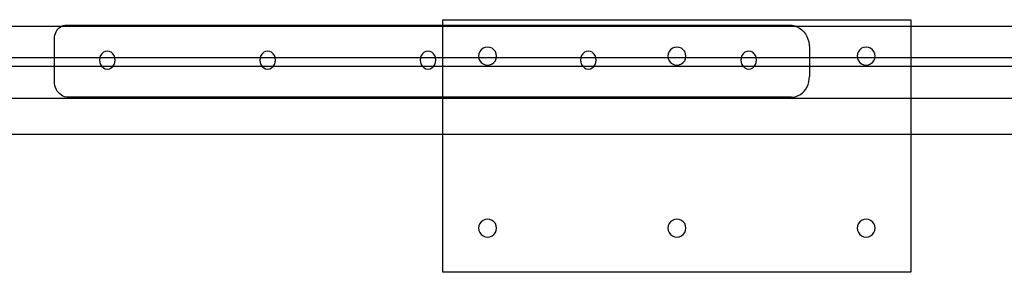
# Model space of a CAD drawing. Extents: x -104 to 104, y -60 to 60.
# Drawn here: x -21 to -7, y -2 to 2 of the extents above; entities that cross this region are included whole.
import ezdxf

# ---------------------------------------------------------------- set-up
doc = ezdxf.new("R2010")
doc.units = 0
doc.header["$MEASUREMENT"] = 0
doc.layers.get('0').update_dxf_attribs({"linetype": 'CONTINUOUS'})

msp = doc.modelspace()

# ---------------------------------------------------------------- linework, layer by layer
for p, q in [((-20.122, 1.5), (-20.104, 1.507)), ((-20.104, 1.507), (-20.083, 1.512)), ((-20.083, 1.512), (-20.061, 1.513)), ((-20.061, 1.513), (-14.831, 1.513)), ((-14.831, 1.587), (-8.331, 1.587)), ((-14.831, 1.513), (-14.831, 1.587)), ((-14.831, 1.513), (-10.014, 1.513)), ((-14.831, 1.5), (-14.831, 1.513)), ((-10.014, 1.513), (-9.978, 1.511)), ((-9.978, 1.511), (-9.943, 1.503)), ((-8.331, 1.587), (-8.331, 1.5)), ((-29.331, 1.5), (-20.122, 1.5)), ((-20.225, 1.349), (-20.221, 1.373)), ((-20.221, 1.373), (-20.214, 1.396)), ((-20.214, 1.396), (-20.205, 1.419)), ((-20.205, 1.419), (-20.193, 1.439)), ((-20.193, 1.439), (-20.178, 1.458)), ((-20.178, 1.458), (-20.162, 1.474)), ((-20.162, 1.474), (-20.144, 1.488)), ((-20.144, 1.488), (-20.125, 1.499)), ((-20.125, 1.499), (-20.122, 1.5)), ((-20.122, 1.5), (-14.831, 1.5)), ((-14.831, 1.5), (-9.936, 1.5)), ((-14.831, 1.063), (-14.831, 1.5)), ((-9.943, 1.503), (-9.936, 1.5)), ((-9.936, 1.5), (-9.909, 1.489)), ((-9.936, 1.5), (-8.331, 1.5)), ((-9.909, 1.489), (-9.877, 1.471)), ((-9.877, 1.471), (-9.847, 1.448)), ((-9.847, 1.448), (-9.82, 1.421)), ((-9.82, 1.421), (-9.796, 1.39)), ((-9.796, 1.39), (-9.776, 1.356)), ((-8.331, 1.5), (-8.331, 1.063)), ((-8.331, 1.5), (-4.955, 1.5)), ((-20.227, 1.324), (-20.225, 1.349)), ((-20.227, 1.063), (-20.227, 1.324)), ((-9.776, 1.356), (-9.76, 1.319)), ((-9.76, 1.319), (-9.749, 1.28)), ((-9.749, 1.28), (-9.742, 1.24)), ((-9.742, 1.24), (-9.739, 1.199)), ((-19.57, 1.117), (-19.587, 1.091)), ((-19.547, 1.136), (-19.57, 1.117)), ((-19.521, 1.149), (-19.547, 1.136)), ((-19.492, 1.153), (-19.521, 1.149)), ((-19.464, 1.149), (-19.492, 1.153)), ((-19.438, 1.136), (-19.464, 1.149)), ((-19.415, 1.117), (-19.438, 1.136)), ((-19.398, 1.091), (-19.415, 1.117)), ((-17.342, 1.117), (-17.36, 1.091)), ((-17.32, 1.136), (-17.342, 1.117)), ((-17.293, 1.149), (-17.32, 1.136)), ((-17.265, 1.153), (-17.293, 1.149)), ((-17.237, 1.149), (-17.265, 1.153)), ((-17.211, 1.136), (-17.237, 1.149)), ((-17.188, 1.117), (-17.211, 1.136)), ((-17.171, 1.091), (-17.188, 1.117)), ((-15.115, 1.117), (-15.132, 1.091)), ((-15.092, 1.136), (-15.115, 1.117)), ((-15.066, 1.149), (-15.092, 1.136)), ((-15.038, 1.153), (-15.066, 1.149)), ((-15.009, 1.149), (-15.038, 1.153)), ((-14.983, 1.136), (-15.009, 1.149)), ((-14.961, 1.117), (-14.983, 1.136)), ((-14.943, 1.091), (-14.961, 1.117)), ((-14.331, 1.115), (-14.336, 1.083)), ((-14.319, 1.145), (-14.331, 1.115)), ((-14.299, 1.171), (-14.319, 1.145)), ((-14.273, 1.191), (-14.299, 1.171)), ((-14.243, 1.203), (-14.273, 1.191)), ((-14.211, 1.208), (-14.243, 1.203)), ((-14.178, 1.203), (-14.211, 1.208)), ((-14.148, 1.191), (-14.178, 1.203)), ((-14.122, 1.171), (-14.148, 1.191)), ((-14.102, 1.145), (-14.122, 1.171)), ((-14.09, 1.115), (-14.102, 1.145)), ((-14.086, 1.083), (-14.09, 1.115)), ((-12.888, 1.117), (-12.905, 1.091)), ((-12.865, 1.136), (-12.888, 1.117)), ((-12.839, 1.149), (-12.865, 1.136)), ((-12.81, 1.153), (-12.839, 1.149)), ((-12.782, 1.149), (-12.81, 1.153)), ((-12.756, 1.136), (-12.782, 1.149)), ((-12.733, 1.117), (-12.756, 1.136)), ((-12.716, 1.091), (-12.733, 1.117)), ((-11.702, 1.115), (-11.706, 1.083)), ((-11.69, 1.145), (-11.702, 1.115)), ((-11.67, 1.171), (-11.69, 1.145)), ((-11.644, 1.191), (-11.67, 1.171)), ((-11.614, 1.203), (-11.644, 1.191)), ((-11.581, 1.208), (-11.614, 1.203)), ((-11.549, 1.203), (-11.581, 1.208)), ((-11.519, 1.191), (-11.549, 1.203)), ((-11.493, 1.171), (-11.519, 1.191)), ((-11.473, 1.145), (-11.493, 1.171)), ((-11.461, 1.115), (-11.473, 1.145)), ((-11.456, 1.083), (-11.461, 1.115)), ((-10.66, 1.117), (-10.678, 1.091)), ((-10.638, 1.136), (-10.66, 1.117)), ((-10.611, 1.149), (-10.638, 1.136)), ((-10.583, 1.153), (-10.611, 1.149)), ((-10.555, 1.149), (-10.583, 1.153)), ((-10.528, 1.136), (-10.555, 1.149)), ((-10.506, 1.117), (-10.528, 1.136)), ((-10.488, 1.091), (-10.506, 1.117)), ((-9.739, 1.199), (-9.739, 1.063)), ((-9.073, 1.115), (-9.077, 1.083)), ((-9.06, 1.145), (-9.073, 1.115)), ((-9.04, 1.171), (-9.06, 1.145)), ((-9.015, 1.191), (-9.04, 1.171)), ((-8.984, 1.203), (-9.015, 1.191)), ((-8.952, 1.208), (-8.984, 1.203)), ((-8.92, 1.203), (-8.952, 1.208)), ((-8.89, 1.191), (-8.92, 1.203)), ((-8.864, 1.171), (-8.89, 1.191)), ((-8.844, 1.145), (-8.864, 1.171)), ((-8.831, 1.115), (-8.844, 1.145)), ((-8.827, 1.083), (-8.831, 1.115)), ((-29.331, 1.063), (-20.227, 1.063)), ((-20.227, 0.938), (-20.227, 1.063)), ((-20.227, 1.063), (-19.597, 1.063)), ((-19.598, 1.061), (-19.602, 1.028)), ((-19.602, 1.028), (-19.598, 0.996)), ((-19.597, 1.063), (-19.598, 1.061)), ((-19.598, 0.996), (-19.587, 0.966)), ((-19.587, 1.091), (-19.597, 1.063)), ((-19.597, 1.063), (-19.388, 1.063)), ((-19.587, 0.966), (-19.57, 0.94)), ((-19.415, 0.94), (-19.398, 0.966)), ((-19.388, 1.063), (-19.398, 1.091)), ((-19.398, 0.966), (-19.387, 0.996)), ((-19.387, 1.061), (-19.388, 1.063)), ((-19.388, 1.063), (-17.37, 1.063)), ((-19.383, 1.028), (-19.387, 1.061)), ((-19.387, 0.996), (-19.383, 1.028)), ((-17.371, 1.061), (-17.374, 1.028)), ((-17.374, 1.028), (-17.371, 0.996)), ((-17.37, 1.063), (-17.371, 1.061)), ((-17.371, 0.996), (-17.36, 0.966)), ((-17.36, 1.091), (-17.37, 1.063)), ((-17.37, 1.063), (-17.16, 1.063)), ((-17.36, 0.966), (-17.342, 0.94)), ((-17.188, 0.94), (-17.171, 0.966)), ((-17.16, 1.063), (-17.171, 1.091)), ((-17.171, 0.966), (-17.16, 0.996)), ((-17.16, 1.061), (-17.16, 1.063)), ((-17.16, 1.063), (-15.143, 1.063)), ((-17.156, 1.028), (-17.16, 1.061)), ((-17.16, 0.996), (-17.156, 1.028)), ((-15.143, 1.061), (-15.147, 1.028)), ((-15.147, 1.028), (-15.143, 0.996)), ((-15.132, 1.091), (-15.143, 1.063)), ((-15.143, 1.063), (-15.143, 1.061)), ((-15.143, 1.063), (-14.933, 1.063)), ((-15.143, 0.996), (-15.132, 0.966)), ((-15.132, 0.966), (-15.115, 0.94)), ((-14.961, 0.94), (-14.943, 0.966)), ((-14.933, 1.063), (-14.943, 1.091)), ((-14.943, 0.966), (-14.932, 0.996)), ((-14.932, 1.061), (-14.933, 1.063)), ((-14.933, 1.063), (-14.831, 1.063)), ((-14.929, 1.028), (-14.932, 1.061)), ((-14.932, 0.996), (-14.929, 1.028)), ((-14.831, 0.938), (-14.831, 1.063)), ((-14.831, 1.063), (-14.333, 1.063)), ((-14.336, 1.083), (-14.333, 1.063)), ((-14.333, 1.063), (-14.331, 1.05)), ((-14.333, 1.063), (-14.088, 1.063)), ((-14.331, 1.05), (-14.319, 1.02)), ((-14.319, 1.02), (-14.299, 0.994)), ((-14.299, 0.994), (-14.273, 0.974)), ((-14.273, 0.974), (-14.243, 0.962)), ((-14.243, 0.962), (-14.211, 0.958)), ((-14.211, 0.958), (-14.178, 0.962)), ((-14.178, 0.962), (-14.148, 0.974)), ((-14.148, 0.974), (-14.122, 0.994)), ((-14.122, 0.994), (-14.102, 1.02)), ((-14.102, 1.02), (-14.09, 1.05)), ((-14.09, 1.05), (-14.088, 1.063)), ((-14.088, 1.063), (-14.086, 1.083)), ((-14.088, 1.063), (-12.915, 1.063)), ((-12.916, 1.061), (-12.92, 1.028)), ((-12.92, 1.028), (-12.916, 0.996)), ((-12.915, 1.063), (-12.916, 1.061)), ((-12.916, 0.996), (-12.905, 0.966)), ((-12.905, 1.091), (-12.915, 1.063)), ((-12.915, 1.063), (-12.706, 1.063)), ((-12.905, 0.966), (-12.888, 0.94)), ((-12.733, 0.94), (-12.716, 0.966)), ((-12.706, 1.063), (-12.716, 1.091)), ((-12.716, 0.966), (-12.705, 0.996)), ((-12.705, 1.061), (-12.706, 1.063)), ((-12.706, 1.063), (-11.704, 1.063)), ((-12.701, 1.028), (-12.705, 1.061)), ((-12.705, 0.996), (-12.701, 1.028)), ((-11.706, 1.083), (-11.704, 1.063)), ((-11.704, 1.063), (-11.702, 1.05)), ((-11.704, 1.063), (-11.459, 1.063)), ((-11.702, 1.05), (-11.69, 1.02)), ((-11.69, 1.02), (-11.67, 0.994)), ((-11.67, 0.994), (-11.644, 0.974)), ((-11.644, 0.974), (-11.614, 0.962)), ((-11.614, 0.962), (-11.581, 0.958)), ((-11.581, 0.958), (-11.549, 0.962)), ((-11.549, 0.962), (-11.519, 0.974)), ((-11.519, 0.974), (-11.493, 0.994)), ((-11.493, 0.994), (-11.473, 1.02)), ((-11.473, 1.02), (-11.461, 1.05)), ((-11.461, 1.05), (-11.459, 1.063)), ((-11.459, 1.063), (-11.456, 1.083)), ((-11.459, 1.063), (-10.688, 1.063)), ((-10.689, 1.061), (-10.692, 1.028)), ((-10.692, 1.028), (-10.689, 0.996)), ((-10.688, 1.063), (-10.689, 1.061)), ((-10.689, 0.996), (-10.678, 0.966)), ((-10.678, 1.091), (-10.688, 1.063)), ((-10.688, 1.063), (-10.478, 1.063)), ((-10.678, 0.966), (-10.66, 0.94)), ((-10.506, 0.94), (-10.488, 0.966)), ((-10.478, 1.063), (-10.488, 1.091)), ((-10.488, 0.966), (-10.478, 0.996)), ((-10.478, 1.061), (-10.478, 1.063)), ((-10.478, 1.063), (-9.739, 1.063)), ((-10.474, 1.028), (-10.478, 1.061)), ((-10.478, 0.996), (-10.474, 1.028)), ((-9.739, 1.063), (-9.739, 0.938)), ((-9.739, 1.063), (-9.074, 1.063)), ((-9.077, 1.083), (-9.074, 1.063)), ((-9.074, 1.063), (-9.073, 1.05)), ((-9.074, 1.063), (-8.83, 1.063)), ((-9.073, 1.05), (-9.06, 1.02)), ((-9.06, 1.02), (-9.04, 0.994)), ((-9.04, 0.994), (-9.015, 0.974)), ((-9.015, 0.974), (-8.984, 0.962)), ((-8.984, 0.962), (-8.952, 0.958)), ((-8.952, 0.958), (-8.92, 0.962)), ((-8.92, 0.962), (-8.89, 0.974)), ((-8.89, 0.974), (-8.864, 0.994)), ((-8.864, 0.994), (-8.844, 1.02)), ((-8.844, 1.02), (-8.831, 1.05)), ((-8.831, 1.05), (-8.83, 1.063)), ((-8.83, 1.063), (-8.827, 1.083)), ((-8.83, 1.063), (-8.331, 1.063)), ((-8.331, 1.063), (-8.331, 0.938)), ((-8.331, 1.063), (-4.955, 1.063)), ((-20.227, 0.938), (-29.331, 0.938)), ((-20.227, 0.733), (-20.227, 0.938)), ((-19.567, 0.938), (-20.227, 0.938)), ((-19.57, 0.94), (-19.567, 0.938)), ((-19.567, 0.938), (-19.547, 0.92)), ((-19.418, 0.938), (-19.567, 0.938)), ((-19.547, 0.92), (-19.521, 0.907)), ((-19.521, 0.907), (-19.492, 0.903)), ((-19.492, 0.903), (-19.464, 0.907)), ((-19.464, 0.907), (-19.438, 0.92)), ((-19.438, 0.92), (-19.418, 0.938)), ((-19.418, 0.938), (-19.415, 0.94)), ((-17.34, 0.938), (-19.418, 0.938)), ((-17.342, 0.94), (-17.34, 0.938)), ((-17.34, 0.938), (-17.32, 0.92)), ((-17.191, 0.938), (-17.34, 0.938)), ((-17.32, 0.92), (-17.293, 0.907)), ((-17.293, 0.907), (-17.265, 0.903)), ((-17.265, 0.903), (-17.237, 0.907)), ((-17.237, 0.907), (-17.211, 0.92)), ((-17.211, 0.92), (-17.191, 0.938)), ((-17.191, 0.938), (-17.188, 0.94)), ((-15.112, 0.938), (-17.191, 0.938)), ((-15.115, 0.94), (-15.112, 0.938)), ((-15.112, 0.938), (-15.092, 0.92)), ((-14.963, 0.938), (-15.112, 0.938)), ((-15.092, 0.92), (-15.066, 0.907)), ((-15.066, 0.907), (-15.038, 0.903)), ((-15.038, 0.903), (-15.009, 0.907)), ((-15.009, 0.907), (-14.983, 0.92)), ((-14.983, 0.92), (-14.963, 0.938)), ((-14.963, 0.938), (-14.961, 0.94)), ((-14.831, 0.938), (-14.963, 0.938)), ((-14.831, 0.513), (-14.831, 0.938)), ((-12.885, 0.938), (-14.831, 0.938)), ((-12.888, 0.94), (-12.885, 0.938)), ((-12.885, 0.938), (-12.865, 0.92)), ((-12.736, 0.938), (-12.885, 0.938)), ((-12.865, 0.92), (-12.839, 0.907)), ((-12.839, 0.907), (-12.81, 0.903)), ((-12.81, 0.903), (-12.782, 0.907)), ((-12.782, 0.907), (-12.756, 0.92)), ((-12.756, 0.92), (-12.736, 0.938)), ((-12.736, 0.938), (-12.733, 0.94)), ((-10.658, 0.938), (-12.736, 0.938)), ((-10.66, 0.94), (-10.658, 0.938)), ((-10.658, 0.938), (-10.638, 0.92)), ((-10.508, 0.938), (-10.658, 0.938)), ((-10.638, 0.92), (-10.611, 0.907)), ((-10.611, 0.907), (-10.583, 0.903)), ((-10.583, 0.903), (-10.555, 0.907)), ((-10.555, 0.907), (-10.528, 0.92)), ((-10.528, 0.92), (-10.508, 0.938)), ((-10.508, 0.938), (-10.506, 0.94)), ((-9.739, 0.938), (-10.508, 0.938)), ((-9.739, 0.938), (-9.739, 0.801)), ((-8.331, 0.938), (-9.739, 0.938)), ((-8.331, 0.938), (-8.331, 0.5)), ((-4.955, 0.938), (-8.331, 0.938)), ((-20.225, 0.704), (-20.227, 0.733)), ((-20.22, 0.676), (-20.225, 0.704)), ((-9.773, 0.657), (-9.759, 0.691)), ((-9.759, 0.691), (-9.748, 0.727)), ((-9.748, 0.727), (-9.742, 0.763)), ((-9.742, 0.763), (-9.739, 0.801)), ((-20.212, 0.649), (-20.22, 0.676)), ((-20.201, 0.623), (-20.212, 0.649)), ((-20.187, 0.599), (-20.201, 0.623)), ((-20.171, 0.578), (-20.187, 0.599)), ((-20.152, 0.559), (-20.171, 0.578)), ((-20.131, 0.543), (-20.152, 0.559)), ((-9.895, 0.535), (-9.865, 0.552)), ((-9.865, 0.552), (-9.838, 0.573)), ((-9.838, 0.573), (-9.813, 0.598)), ((-9.813, 0.598), (-9.791, 0.626)), ((-9.791, 0.626), (-9.773, 0.657)), ((-29.331, 0.5), (-14.831, 0.5)), ((-20.109, 0.53), (-20.131, 0.543)), ((-20.085, 0.521), (-20.109, 0.53)), ((-20.06, 0.515), (-20.085, 0.521)), ((-20.035, 0.513), (-20.06, 0.515)), ((-14.831, 0.513), (-20.035, 0.513)), ((-9.991, 0.513), (-14.831, 0.513)), ((-14.831, 0.5), (-14.831, 0.513)), ((-14.831, 0), (-14.831, 0.5)), ((-14.831, 0.5), (-8.331, 0.5)), ((-9.991, 0.513), (-9.958, 0.516)), ((-9.958, 0.516), (-9.926, 0.523)), ((-9.926, 0.523), (-9.895, 0.535)), ((-8.331, 0.5), (-8.331, 0)), ((-8.331, 0.5), (-4.955, 0.5)), ((-29.331, 0), (-14.831, 0)), ((-14.831, -1.913), (-14.831, 0)), ((-14.831, 0), (-8.331, 0)), ((-8.331, 0), (-8.331, -1.913)), ((-8.331, 0), (-4.955, 0)), ((-14.299, -1.212), (-14.319, -1.238)), ((-14.273, -1.193), (-14.299, -1.212)), ((-14.243, -1.18), (-14.273, -1.193)), ((-14.211, -1.176), (-14.243, -1.18)), ((-14.178, -1.18), (-14.211, -1.176)), ((-14.148, -1.193), (-14.178, -1.18)), ((-14.122, -1.212), (-14.148, -1.193)), ((-14.102, -1.238), (-14.122, -1.212)), ((-11.67, -1.212), (-11.69, -1.238)), ((-11.644, -1.193), (-11.67, -1.212)), ((-11.614, -1.18), (-11.644, -1.193)), ((-11.581, -1.176), (-11.614, -1.18)), ((-11.549, -1.18), (-11.581, -1.176)), ((-11.519, -1.193), (-11.549, -1.18)), ((-11.493, -1.212), (-11.519, -1.193)), ((-11.473, -1.238), (-11.493, -1.212)), ((-9.04, -1.212), (-9.06, -1.238)), ((-9.015, -1.193), (-9.04, -1.212)), ((-8.984, -1.18), (-9.015, -1.193)), ((-8.952, -1.176), (-8.984, -1.18)), ((-8.92, -1.18), (-8.952, -1.176)), ((-8.89, -1.193), (-8.92, -1.18)), ((-8.864, -1.212), (-8.89, -1.193)), ((-8.844, -1.238), (-8.864, -1.212)), ((-14.331, -1.269), (-14.336, -1.301)), ((-14.336, -1.301), (-14.331, -1.333)), ((-14.319, -1.238), (-14.331, -1.269)), ((-14.331, -1.333), (-14.319, -1.363)), ((-14.319, -1.363), (-14.299, -1.389)), ((-14.122, -1.389), (-14.102, -1.363)), ((-14.09, -1.269), (-14.102, -1.238)), ((-14.102, -1.363), (-14.09, -1.333)), ((-14.086, -1.301), (-14.09, -1.269)), ((-14.09, -1.333), (-14.086, -1.301)), ((-11.702, -1.269), (-11.706, -1.301)), ((-11.706, -1.301), (-11.702, -1.333)), ((-11.69, -1.238), (-11.702, -1.269)), ((-11.702, -1.333), (-11.69, -1.363)), ((-11.69, -1.363), (-11.67, -1.389)), ((-11.493, -1.389), (-11.473, -1.363)), ((-11.461, -1.269), (-11.473, -1.238)), ((-11.473, -1.363), (-11.461, -1.333)), ((-11.456, -1.301), (-11.461, -1.269)), ((-11.461, -1.333), (-11.456, -1.301)), ((-9.073, -1.269), (-9.077, -1.301)), ((-9.077, -1.301), (-9.073, -1.333)), ((-9.06, -1.238), (-9.073, -1.269)), ((-9.073, -1.333), (-9.06, -1.363)), ((-9.06, -1.363), (-9.04, -1.389)), ((-8.864, -1.389), (-8.844, -1.363)), ((-8.831, -1.269), (-8.844, -1.238)), ((-8.844, -1.363), (-8.831, -1.333)), ((-8.827, -1.301), (-8.831, -1.269)), ((-8.831, -1.333), (-8.827, -1.301)), ((-14.299, -1.389), (-14.273, -1.409)), ((-14.273, -1.409), (-14.243, -1.422)), ((-14.243, -1.422), (-14.211, -1.426)), ((-14.211, -1.426), (-14.178, -1.422)), ((-14.178, -1.422), (-14.148, -1.409)), ((-14.148, -1.409), (-14.122, -1.389)), ((-11.67, -1.389), (-11.644, -1.409)), ((-11.644, -1.409), (-11.614, -1.422)), ((-11.614, -1.422), (-11.581, -1.426)), ((-11.581, -1.426), (-11.549, -1.422)), ((-11.549, -1.422), (-11.519, -1.409)), ((-11.519, -1.409), (-11.493, -1.389)), ((-9.04, -1.389), (-9.015, -1.409)), ((-9.015, -1.409), (-8.984, -1.422)), ((-8.984, -1.422), (-8.952, -1.426)), ((-8.952, -1.426), (-8.92, -1.422)), ((-8.92, -1.422), (-8.89, -1.409)), ((-8.89, -1.409), (-8.864, -1.389)), ((-8.331, -1.913), (-14.831, -1.913))]:
    msp.add_line(p, q)

doc.saveas('drawing.dxf')
